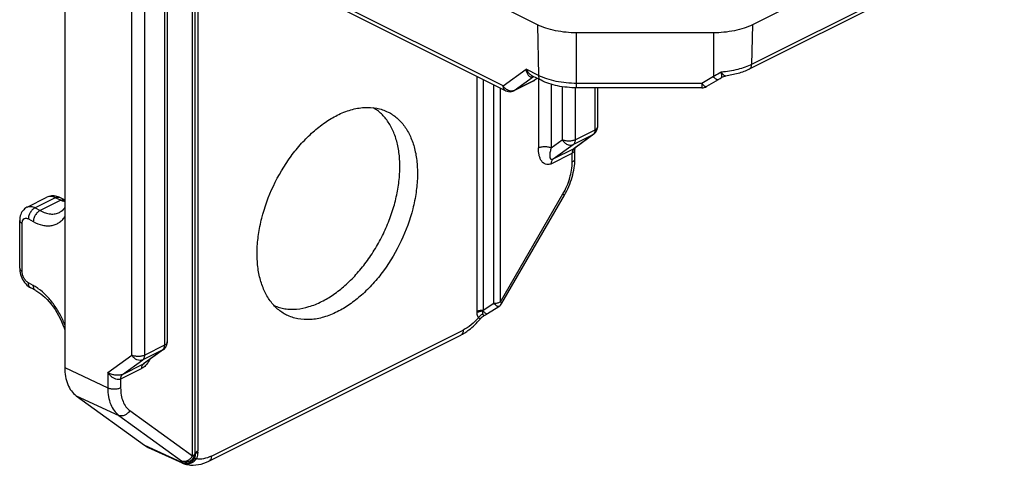
# Model space of a CAD drawing. Units: millimetres. Extents: x -8 to 203, y 12 to 309.
# Drawn here: x 115 to 169, y 119 to 143 of the extents above; entities that cross this region are included whole.
import ezdxf

# ---------------------------------------------------------------- set-up
doc = ezdxf.new("R2010")
doc.units = ezdxf.units.MM
doc.header["$LTSCALE"] = 19.36
doc.layers.get('0').update_dxf_attribs({"linetype": 'CONTINUOUS'})

msp = doc.modelspace()

# ---------------------------------------------------------------- linework, layer by layer
at = {"color": 7, "linetype": 'Continuous'}
for p, q in [((117.713, 157.716), (117.713, 124.064)), ((168.665, 149.474), (155.007, 142.645)), ((124.784, 119.372), (124.784, 147.847)), ((141.618, 139.068), (125.224, 147.266)), ((168.488, 147.062), (154.831, 140.233)), ((143.35, 142.645), (136.681, 145.98)), ((123.273, 145.533), (123.273, 125.453)), ((152.886, 142.206), (145.472, 142.206)), ((143.145, 139.608), (142.065, 139.068)), ((143.54, 139.633), (143.079, 139.863)), ((143.334, 139.736), (143.213, 139.649)), ((153.141, 139.666), (152.517, 139.296)), ((152.262, 139.226), (145.472, 139.226)), ((146.616, 137.125), (146.616, 139.226)), ((146.411, 136.721), (145.37, 135.96)), ((145.377, 135.384), (145.377, 135.96)), ((115.668, 132.755), (116.742, 133.292)), ((117.702, 133.155), (117.407, 133.29)), ((141.414, 127.548), (144.809, 133.403)), ((117.432, 132.472), (117.435, 132.474)), ((115.267, 129.442), (115.267, 132.041)), ((115.267, 129.443), (115.268, 129.392)), ((116.137, 128.238), (115.866, 128.386)), ((140.637, 126.987), (141.249, 127.376)), ((140.26, 126.727), (140.26, 126.727)), ((125.532, 118.999), (139.19, 125.828)), ((123.068, 125.049), (122.035, 124.294)), ((122.033, 124.293), (122.034, 124.293)), ((118.334, 122.538), (122.041, 119.851)), ((122.233, 119.739), (124.074, 118.893)), ((124.075, 118.893), (124.075, 118.893))]:
    msp.add_line(p, q, dxfattribs=at)
at = {"color": 9, "linetype": 'Continuous'}
for p, q in [((124.637, 119.273), (124.637, 148.091)), ((124.93, 147.603), (124.93, 119.548)), ((141.488, 139.327), (125.094, 147.525)), ((168.618, 147.321), (154.961, 140.492)), ((123.127, 145.356), (123.127, 125.276)), ((121.35, 124.732), (121.35, 144.812)), ((122.048, 124.737), (122.048, 144.816)), ((143.35, 142.645), (143.41, 139.892)), ((155.007, 142.645), (154.961, 140.492)), ((145.472, 139.226), (145.472, 142.206)), ((152.886, 142.206), (152.886, 139.835)), ((141.488, 139.327), (142.728, 140.233)), ((143.41, 139.892), (142.728, 140.233)), ((140.052, 139.851), (140.052, 127.109)), ((140.406, 139.675), (140.406, 127.183)), ((140.981, 127.548), (140.981, 139.387)), ((142.092, 139.084), (143.126, 139.84)), ((143.171, 139.624), (142.092, 139.084)), ((143.33, 139.738), (143.171, 139.624)), ((143.396, 139.705), (143.396, 135.968)), ((144.094, 139.418), (144.094, 135.973)), ((152.262, 139.465), (145.472, 139.465)), ((152.886, 139.835), (152.262, 139.465)), ((152.262, 139.465), (152.262, 139.226)), ((141.335, 127.622), (141.335, 139.21)), ((144.693, 139.285), (144.693, 136.404)), ((145.391, 139.228), (145.391, 136.408)), ((146.47, 136.948), (146.47, 139.226)), ((145.391, 136.408), (146.47, 136.948)), ((146.366, 136.693), (146.411, 136.721)), ((146.411, 136.721), (146.411, 136.721)), ((144.094, 135.973), (144.693, 136.404)), ((145.287, 136.154), (146.366, 136.693)), ((146.366, 136.693), (145.329, 135.935)), ((144.09, 135.113), (145.23, 135.683)), ((144.194, 135.368), (145.287, 136.154)), ((144.194, 135.368), (145.329, 135.935)), ((145.23, 135.207), (145.23, 135.683)), ((117.198, 133.269), (116.105, 132.722)), ((117.493, 133.133), (116.376, 132.575)), ((117.493, 133.133), (117.198, 133.269)), ((141.335, 127.622), (144.73, 133.477)), ((116.105, 132.722), (116.376, 132.575)), ((115.737, 132.12), (116.007, 131.973)), ((115.399, 129.274), (115.399, 131.872)), ((116.007, 128.508), (115.737, 128.656)), ((140.406, 127.183), (140.981, 127.548)), ((125.662, 119.269), (139.32, 126.098)), ((123.023, 125.022), (121.944, 124.482)), ((123.023, 125.022), (121.986, 124.264)), ((123.127, 125.276), (122.048, 124.737)), ((120.044, 123.793), (121.35, 124.732)), ((120.851, 123.696), (121.944, 124.482)), ((117.713, 124.064), (120.044, 122.958)), ((120.747, 123.445), (121.882, 124.009)), ((120.851, 123.696), (121.986, 124.264)), ((120.044, 123.793), (120.044, 122.958)), ((120.742, 123.439), (120.742, 122.963)), ((118.334, 122.538), (120.648, 121.474)), ((120.648, 121.474), (124.043, 119.014)), ((121.242, 121.733), (124.637, 119.273)), ((122.041, 119.851), (124.043, 118.931)), ((124.043, 119.014), (124.043, 118.931))]:
    msp.add_line(p, q, dxfattribs=at)
at = {"color": 7, "linetype": 'Continuous'}
for points in [[(153.141, 139.666), (153.185, 139.693), (153.247, 139.731), (153.309, 139.771), (153.329, 139.785)], [(153.329, 139.784), (153.347, 139.796), (153.397, 139.822), (153.45, 139.843), (153.505, 139.858), (153.544, 139.864)], [(117.07, 133.367), (116.999, 133.365), (116.929, 133.355), (116.862, 133.339), (116.797, 133.317), (116.74, 133.292)], [(117.407, 133.29), (117.359, 133.31), (117.287, 133.335), (117.215, 133.353), (117.142, 133.363), (117.07, 133.367)], [(115.668, 132.755), (115.656, 132.749), (115.594, 132.713), (115.537, 132.669), (115.483, 132.619), (115.434, 132.563), (115.391, 132.501), (115.353, 132.433), (115.322, 132.361), (115.298, 132.284), (115.281, 132.204), (115.27, 132.12), (115.267, 132.041)], [(117.713, 132.755), (117.674, 132.691), (117.622, 132.624), (117.567, 132.567), (117.509, 132.519), (117.445, 132.479), (117.432, 132.472)], [(115.268, 129.392), (115.277, 129.297), (115.293, 129.203), (115.316, 129.111), (115.347, 129.019), (115.384, 128.93), (115.427, 128.843), (115.477, 128.76), (115.532, 128.681), (115.594, 128.606), (115.661, 128.536)], [(115.661, 128.536), (115.732, 128.475), (115.806, 128.422), (115.866, 128.386)], [(116.137, 128.238), (116.189, 128.209), (116.3, 128.138), (116.413, 128.057), (116.527, 127.965), (116.642, 127.862), (116.755, 127.748), (116.867, 127.625), (116.977, 127.493), (117.083, 127.353), (117.185, 127.205), (117.282, 127.05), (117.374, 126.89), (117.46, 126.725), (117.539, 126.556), (117.611, 126.384)], [(140.26, 126.727), (140.265, 126.734), (140.304, 126.776), (140.347, 126.813), (140.394, 126.845), (140.412, 126.855)], [(140.412, 126.855), (140.465, 126.884), (140.529, 126.921), (140.592, 126.959), (140.637, 126.987)], [(117.611, 126.384), (117.676, 126.211), (117.713, 126.101)]]:
    msp.add_lwpolyline(points, dxfattribs=at)
at = {"color": 9, "linetype": 'Continuous'}
for centre, radius, start, end in [((143.008, 140.084), 0.27, 290.5965, 295.5324), ((143.06, 139.777), 0.189, 296.5936, 305.9313), ((143.037, 139.893), 0.301, 296.4245, 305.7196), ((141.945, 139.377), 0.328, 287.5075, 296.6345), ((141.981, 139.237), 0.189, 296.5566, 305.9309), ((146.25, 136.853), 0.197, 305.9874, 313.8903), ((146.492, 137.125), 0.124, 358.0129, 0.0113), ((145.439, 135.784), 0.188, 126.2388, 134.3311), ((144.889, 135.971), 0.488, 355.1938, 359.953), ((118.337, 135.005), 2.053, 245.7474, 248.2139), ((140.648, 126.405), 0.621, 141.1142, 144.2945), ((122.879, 125.308), 0.32, 296.6945, 306.1393), ((124.215, 119.365), 0.568, 352.2374, 354.5015), ((124.292, 119.45), 0.492, 353.3167, 359.9827), ((124.177, 119.369), 0.606, 354.5109, 356.6589), ((124.657, 119.45), 0.126, 350.0096, 359.9491), ((123.807, 119.548), 1.123, 356.4048, 0.0322), ((124.342, 119.48), 0.645, 251.7607, 252.8498), ((124.342, 119.477), 0.641, 252.8467, 257.2919)]:
    msp.add_arc(centre, radius, start, end, dxfattribs=at)
at = {"color": 7, "linetype": 'Continuous'}
for centre, radius, start, end in [((142.92, 140.056), 0.501, 296.572, 305.7088), ((141.842, 139.515), 0.5, 243.3638, 281.6994), ((141.841, 139.517), 0.502, 281.737, 296.4837), ((152.262, 139.726), 0.5, 269.9961, 300.6376), ((132.612, 136.34), 2.592, 42.4693, 44.1145), ((146.114, 137.127), 0.503, 306.1971, 322.3565), ((146.116, 137.125), 0.5, 322.4069, 0.0475), ((129.422, 129.96), 2.592, 262.7787, 264.308), ((140.982, 127.798), 0.5, 302.4114, 329.8988), ((137.073, 129.269), 4.076, 320.8187, 321.4284), ((122.771, 125.455), 0.503, 306.2132, 319.1262), ((122.773, 125.454), 0.501, 319.1045, 325.5762), ((122.774, 125.453), 0.499, 325.6094, 350.9923), ((122.77, 125.453), 0.503, 350.9906, 359.9749), ((122.708, 120.771), 1.136, 234.0671, 245.3381), ((124.132, 119.372), 0.652, 356.6629, 0.0085), ((124.284, 119.347), 0.5, 245.334, 264.2321), ((124.632, 120.201), 1.422, 248.216, 250.2428), ((124.636, 120.212), 1.433, 250.2457, 253.6872), ((124.643, 120.24), 1.462, 253.6999, 259.5656)]:
    msp.add_arc(centre, radius, start, end, dxfattribs=at)
for points, knots in [([(145.472, 142.206), (145.087, 142.206), (144.521, 142.259), (143.816, 142.443), (143.497, 142.572), (143.35, 142.645)], [0, 0, 0, 0, 0.528748, 0.774793, 1, 1, 1, 1]), ([(155.007, 142.645), (154.861, 142.572), (154.541, 142.443), (153.837, 142.259), (153.27, 142.206), (152.886, 142.206)], [0, 0, 0, 0, 0.225207, 0.471252, 1, 1, 1, 1]), ([(154.831, 140.233), (154.638, 140.137), (154.216, 139.98), (153.774, 139.893), (153.544, 139.864)], [0, 0, 0, 0, 0.480337, 1, 1, 1, 1]), ([(145.472, 139.226), (145.126, 139.226), (144.614, 139.275), (143.972, 139.445), (143.677, 139.564), (143.54, 139.633)], [0, 0, 0, 0, 0.521886, 0.768507, 1, 1, 1, 1]), ([(131.643, 127.641), (131.865, 127.752), (132.306, 128.017), (132.93, 128.509), (133.524, 129.098), (134.075, 129.772), (134.572, 130.515), (135.002, 131.311), (135.356, 132.141), (135.627, 132.987), (135.807, 133.829), (135.894, 134.65), (135.884, 135.43), (135.778, 136.152), (135.577, 136.802), (135.329, 137.277), (135.087, 137.602), (134.888, 137.814), (134.671, 137.998), (134.513, 138.101), (134.432, 138.147)], [0, 0, 0, 0, 0.059558, 0.123137, 0.19022, 0.260066, 0.331782, 0.404374, 0.476809, 0.54806, 0.617157, 0.683248, 0.745652, 0.80393, 0.857964, 0.908039, 0.931846, 0.954992, 0.977645, 1, 1, 1, 1]), ([(132.491, 137.739), (132.729, 137.858), (133.204, 138.05), (133.931, 138.186), (134.623, 138.152), (135.049, 138.01), (135.242, 137.913)], [0, 0, 0, 0, 0.27922, 0.535332, 0.772886, 1, 1, 1, 1]), ([(135.242, 137.913), (135.415, 137.827), (135.746, 137.604), (136.158, 137.149), (136.479, 136.584), (136.704, 135.924), (136.829, 135.184), (136.853, 134.381), (136.776, 133.533), (136.538, 132.353), (136.004, 130.895), (135.212, 129.555), (134.444, 128.607), (133.828, 127.991), (133.181, 127.478), (132.722, 127.202), (132.491, 127.087)], [0, 0, 0, 0, 0.044905, 0.091492, 0.141129, 0.194694, 0.252562, 0.314671, 0.380608, 0.4497, 0.593603, 0.738481, 0.808742, 0.876219, 0.940161, 1, 1, 1, 1]), ([(129.74, 126.912), (129.567, 126.999), (129.236, 127.221), (128.825, 127.676), (128.504, 128.242), (128.279, 128.902), (128.153, 129.642), (128.129, 130.445), (128.206, 131.293), (128.445, 132.473), (128.978, 133.931), (129.771, 135.271), (130.538, 136.219), (131.154, 136.834), (131.801, 137.348), (132.26, 137.624), (132.491, 137.739)], [0, 0, 0, 0, 0.044905, 0.091492, 0.141129, 0.194694, 0.252562, 0.314671, 0.380608, 0.4497, 0.593603, 0.738481, 0.808742, 0.876219, 0.940161, 1, 1, 1, 1]), ([(144.809, 133.403), (144.987, 133.711), (145.264, 134.353), (145.377, 135.047), (145.377, 135.384)], [0, 0, 0, 0, 0.513433, 1, 1, 1, 1]), ([(129.065, 127.421), (129.157, 127.381), (129.348, 127.312), (129.648, 127.247), (129.962, 127.219), (130.403, 127.233), (130.979, 127.35), (131.421, 127.53), (131.643, 127.641)], [0, 0, 0, 0, 0.112805, 0.227304, 0.344615, 0.465706, 0.721814, 1, 1, 1, 1]), ([(132.491, 127.087), (132.254, 126.968), (131.779, 126.776), (131.051, 126.639), (130.359, 126.674), (129.934, 126.816), (129.74, 126.912)], [0, 0, 0, 0, 0.27922, 0.535332, 0.772886, 1, 1, 1, 1]), ([(139.411, 125.952), (139.486, 126), (139.79, 126.211), (140.055, 126.476), (140.233, 126.694)], [0, 0, 0, 0, 0.240479, 1, 1, 1, 1]), ([(139.19, 125.828), (139.209, 125.837), (139.284, 125.876), (139.357, 125.918), (139.411, 125.952)], [0, 0, 0, 0, 0.246904, 1, 1, 1, 1]), ([(117.713, 124.064), (117.713, 123.901), (117.736, 123.59), (117.854, 123.158), (118.049, 122.797), (118.234, 122.61), (118.334, 122.538)], [0, 0, 0, 0, 0.286195, 0.546345, 0.782114, 1, 1, 1, 1]), ([(124.379, 118.802), (124.568, 118.767), (124.973, 118.773), (125.351, 118.908), (125.532, 118.999)], [0, 0, 0, 0, 0.487057, 1, 1, 1, 1])]:
    msp.add_open_spline(points, degree=3, knots=knots, dxfattribs=at)
at = {"color": 9, "linetype": 'Continuous'}
for points, knots in [([(154.961, 140.492), (154.845, 140.434), (154.598, 140.33), (154.053, 140.167), (153.616, 140.1), (153.317, 140.078)], [0, 0, 0, 0, 0.227015, 0.472057, 1, 1, 1, 1]), ([(154.831, 140.233), (154.851, 140.243), (154.888, 140.271), (154.929, 140.331), (154.954, 140.407), (154.96, 140.463), (154.961, 140.492)], [0, 0, 0, 0, 0.218421, 0.452111, 0.711672, 1, 1, 1, 1]), ([(142.728, 140.233), (142.733, 140.173), (142.751, 140.085), (142.796, 139.979), (142.838, 139.912), (142.892, 139.859), (142.956, 139.823), (143.03, 139.812), (143.079, 139.822), (143.103, 139.831)], [0, 0, 0, 0, 0.285136, 0.416426, 0.539642, 0.655607, 0.766848, 0.878973, 1, 1, 1, 1]), ([(142.728, 140.233), (142.749, 140.194), (142.806, 140.1), (142.918, 139.968), (143.023, 139.891), (143.079, 139.863)], [0, 0, 0, 0, 0.256859, 0.636276, 1, 1, 1, 1]), ([(153.317, 140.078), (153.282, 140.056), (153.142, 139.969), (152.997, 139.889), (152.886, 139.835)], [0, 0, 0, 0, 0.251718, 1, 1, 1, 1]), ([(153.544, 139.864), (153.53, 139.863), (153.494, 139.88), (153.444, 139.924), (153.383, 139.993), (153.34, 140.048), (153.317, 140.078)], [0, 0, 0, 0, 0.130229, 0.342944, 0.637369, 1, 1, 1, 1]), ([(153.329, 139.784), (153.333, 139.787), (153.337, 139.797), (153.34, 139.816), (153.342, 139.843), (153.34, 139.894), (153.332, 139.973), (153.322, 140.041), (153.317, 140.078)], [0, 0, 0, 0, 0.039935, 0.104353, 0.195447, 0.312431, 0.617061, 1, 1, 1, 1]), ([(145.472, 139.465), (145.098, 139.465), (144.547, 139.516), (143.863, 139.696), (143.552, 139.821), (143.41, 139.892)], [0, 0, 0, 0, 0.528748, 0.774794, 1, 1, 1, 1]), ([(143.54, 139.633), (143.52, 139.643), (143.482, 139.671), (143.442, 139.732), (143.416, 139.807), (143.411, 139.863), (143.41, 139.892)], [0, 0, 0, 0, 0.218421, 0.452111, 0.711672, 1, 1, 1, 1]), ([(152.262, 139.465), (152.286, 139.435), (152.333, 139.383), (152.395, 139.329), (152.441, 139.302), (152.47, 139.291), (152.495, 139.288), (152.51, 139.293), (152.517, 139.296)], [0, 0, 0, 0, 0.359327, 0.649221, 0.763779, 0.857971, 0.934536, 1, 1, 1, 1]), ([(153.141, 139.666), (153.135, 139.662), (153.119, 139.658), (153.094, 139.661), (153.065, 139.672), (153.019, 139.699), (152.957, 139.753), (152.91, 139.805), (152.886, 139.835)], [0, 0, 0, 0, 0.065457, 0.142029, 0.236238, 0.350791, 0.640638, 1, 1, 1, 1]), ([(141.618, 139.068), (141.598, 139.078), (141.561, 139.107), (141.52, 139.167), (141.495, 139.243), (141.489, 139.298), (141.488, 139.327)], [0, 0, 0, 0, 0.218287, 0.452113, 0.71203, 1, 1, 1, 1]), ([(141.714, 139.108), (141.705, 139.113), (141.669, 139.134), (141.636, 139.159), (141.612, 139.18)], [0, 0, 0, 0, 0.246527, 1, 1, 1, 1]), ([(141.938, 139.048), (141.919, 139.048), (141.842, 139.053), (141.766, 139.079), (141.714, 139.108)], [0, 0, 0, 0, 0.240508, 1, 1, 1, 1]), ([(142.044, 139.065), (142.035, 139.062), (142.001, 139.053), (141.965, 139.048), (141.938, 139.048)], [0, 0, 0, 0, 0.245815, 1, 1, 1, 1]), ([(146.458, 136.842), (146.455, 136.829), (146.44, 136.781), (146.413, 136.736), (146.387, 136.711)], [0, 0, 0, 0, 0.27144, 1, 1, 1, 1]), ([(146.47, 136.948), (146.47, 136.939), (146.469, 136.903), (146.464, 136.867), (146.458, 136.842)], [0, 0, 0, 0, 0.261082, 1, 1, 1, 1]), ([(146.47, 136.948), (146.491, 136.958), (146.529, 136.981), (146.577, 137.023), (146.607, 137.07), (146.616, 137.104), (146.616, 137.12)], [0, 0, 0, 0, 0.301028, 0.564742, 0.79346, 1, 1, 1, 1]), ([(145.391, 136.408), (145.341, 136.383), (145.226, 136.347), (145.044, 136.329), (144.861, 136.345), (144.744, 136.38), (144.693, 136.404)], [0, 0, 0, 0, 0.234521, 0.498139, 0.762759, 1, 1, 1, 1]), ([(144.693, 136.404), (144.726, 136.349), (144.807, 136.25), (144.962, 136.148), (145.131, 136.109), (145.241, 136.131), (145.287, 136.154)], [0, 0, 0, 0, 0.274834, 0.538085, 0.780158, 1, 1, 1, 1]), ([(145.391, 136.408), (145.391, 136.381), (145.387, 136.329), (145.367, 136.257), (145.335, 136.197), (145.304, 136.166), (145.287, 136.154)], [0, 0, 0, 0, 0.286108, 0.546368, 0.782177, 1, 1, 1, 1]), ([(143.396, 135.968), (143.446, 135.993), (143.561, 136.029), (143.743, 136.047), (143.926, 136.032), (144.042, 135.997), (144.094, 135.973)], [0, 0, 0, 0, 0.234518, 0.49813, 0.762745, 1, 1, 1, 1]), ([(144.09, 135.113), (144.039, 135.088), (143.936, 135.054), (143.778, 135.073), (143.649, 135.153), (143.569, 135.251), (143.518, 135.342), (143.473, 135.446), (143.412, 135.652), (143.396, 135.84), (143.396, 135.968)], [0, 0, 0, 0, 0.127303, 0.238425, 0.345939, 0.458916, 0.518761, 0.580937, 0.712167, 1, 1, 1, 1]), ([(144.094, 135.973), (144.082, 135.936), (144.06, 135.862), (144.035, 135.754), (144.017, 135.651), (144.01, 135.555), (144.014, 135.481), (144.027, 135.427), (144.042, 135.393), (144.065, 135.365), (144.116, 135.338), (144.165, 135.353), (144.194, 135.368)], [0, 0, 0, 0, 0.154194, 0.300477, 0.437863, 0.564942, 0.679543, 0.731509, 0.779728, 0.825253, 0.87177, 1, 1, 1, 1]), ([(145.375, 135.93), (145.371, 135.88), (145.352, 135.804), (145.292, 135.724), (145.252, 135.695), (145.23, 135.683)], [0, 0, 0, 0, 0.509824, 0.754977, 1, 1, 1, 1]), ([(145.308, 135.918), (145.281, 135.891), (145.238, 135.814), (145.23, 135.729), (145.23, 135.683)], [0, 0, 0, 0, 0.454772, 1, 1, 1, 1]), ([(145.37, 135.96), (145.367, 135.958), (145.354, 135.949), (145.34, 135.941), (145.329, 135.935)], [0, 0, 0, 0, 0.241363, 1, 1, 1, 1]), ([(144.194, 135.368), (144.177, 135.356), (144.146, 135.324), (144.114, 135.264), (144.094, 135.192), (144.09, 135.14), (144.09, 135.113)], [0, 0, 0, 0, 0.217832, 0.453645, 0.713896, 1, 1, 1, 1]), ([(144.73, 133.477), (144.887, 133.748), (145.13, 134.309), (145.23, 134.915), (145.23, 135.207)], [0, 0, 0, 0, 0.51778, 1, 1, 1, 1]), ([(145.23, 135.207), (145.252, 135.218), (145.291, 135.241), (145.339, 135.284), (145.37, 135.332), (145.377, 135.367), (145.377, 135.384)], [0, 0, 0, 0, 0.302312, 0.565547, 0.793452, 1, 1, 1, 1]), ([(117.198, 133.269), (117.159, 133.288), (117.08, 133.318), (116.959, 133.339), (116.844, 133.332), (116.774, 133.308), (116.741, 133.292)], [0, 0, 0, 0, 0.277842, 0.534031, 0.772185, 1, 1, 1, 1]), ([(117.198, 133.269), (117.232, 133.287), (117.287, 133.307), (117.359, 133.307), (117.392, 133.297), (117.407, 133.29)], [0, 0, 0, 0, 0.536481, 0.774055, 1, 1, 1, 1]), ([(117.494, 133.133), (117.528, 133.152), (117.582, 133.172), (117.655, 133.171), (117.687, 133.162), (117.702, 133.155)], [0, 0, 0, 0, 0.536489, 0.774051, 1, 1, 1, 1]), ([(117.575, 133.099), (117.586, 133.105), (117.629, 133.126), (117.678, 133.137), (117.713, 133.136)], [0, 0, 0, 0, 0.270031, 1, 1, 1, 1]), ([(117.712, 133.054), (117.701, 133.057), (117.654, 133.07), (117.608, 133.086), (117.575, 133.099)], [0, 0, 0, 0, 0.252428, 1, 1, 1, 1]), ([(144.73, 133.477), (144.742, 133.468), (144.763, 133.453), (144.79, 133.43), (144.804, 133.417), (144.811, 133.406), (144.809, 133.403)], [0, 0, 0, 0, 0.413399, 0.720808, 0.914123, 1, 1, 1, 1]), ([(115.668, 132.755), (115.699, 132.771), (115.766, 132.793), (115.877, 132.797), (115.992, 132.774), (116.068, 132.742), (116.105, 132.722)], [0, 0, 0, 0, 0.226346, 0.463214, 0.719629, 1, 1, 1, 1]), ([(116.105, 132.722), (116.053, 132.698), (115.954, 132.626), (115.837, 132.479), (115.758, 132.306), (115.737, 132.18), (115.737, 132.12)], [0, 0, 0, 0, 0.232636, 0.491384, 0.754868, 1, 1, 1, 1]), ([(116.376, 132.575), (116.324, 132.551), (116.224, 132.478), (116.108, 132.331), (116.029, 132.158), (116.007, 132.033), (116.007, 131.973)], [0, 0, 0, 0, 0.232636, 0.491384, 0.754868, 1, 1, 1, 1]), ([(116.376, 132.575), (116.466, 132.524), (116.648, 132.442), (116.927, 132.378), (117.194, 132.383), (117.358, 132.436), (117.432, 132.472)], [0, 0, 0, 0, 0.282386, 0.538846, 0.774807, 1, 1, 1, 1]), ([(115.267, 132.041), (115.267, 132.025), (115.274, 131.992), (115.301, 131.946), (115.344, 131.905), (115.379, 131.882), (115.399, 131.872)], [0, 0, 0, 0, 0.209485, 0.438744, 0.70111, 1, 1, 1, 1]), ([(115.399, 131.872), (115.399, 131.899), (115.402, 131.95), (115.426, 132.041), (115.475, 132.116), (115.549, 132.153), (115.609, 132.161), (115.674, 132.15), (115.716, 132.132), (115.737, 132.12)], [0, 0, 0, 0, 0.152908, 0.291058, 0.52528, 0.63338, 0.744473, 0.865403, 1, 1, 1, 1]), ([(116.007, 131.973), (116.164, 131.887), (116.409, 131.787), (116.744, 131.741), (116.977, 131.752), (117.195, 131.808), (117.394, 131.908), (117.57, 132.051), (117.668, 132.169), (117.713, 132.233)], [0, 0, 0, 0, 0.281547, 0.408904, 0.529283, 0.645326, 0.760248, 0.877502, 1, 1, 1, 1]), ([(115.267, 129.442), (115.267, 129.427), (115.274, 129.394), (115.301, 129.348), (115.344, 129.307), (115.379, 129.284), (115.399, 129.274)], [0, 0, 0, 0, 0.209485, 0.438744, 0.70111, 1, 1, 1, 1]), ([(115.737, 128.656), (115.688, 128.683), (115.596, 128.76), (115.491, 128.912), (115.419, 129.087), (115.399, 129.213), (115.399, 129.274)], [0, 0, 0, 0, 0.226646, 0.48493, 0.751451, 1, 1, 1, 1]), ([(115.866, 128.386), (115.846, 128.397), (115.808, 128.428), (115.766, 128.491), (115.742, 128.569), (115.737, 128.626), (115.737, 128.656)], [0, 0, 0, 0, 0.221345, 0.456617, 0.715561, 1, 1, 1, 1]), ([(116.136, 128.238), (116.116, 128.25), (116.078, 128.28), (116.037, 128.344), (116.012, 128.422), (116.007, 128.479), (116.007, 128.508)], [0, 0, 0, 0, 0.221345, 0.456617, 0.715561, 1, 1, 1, 1]), ([(116.276, 128.339), (116.254, 128.354), (116.167, 128.415), (116.077, 128.471), (116.007, 128.508)], [0, 0, 0, 0, 0.256606, 1, 1, 1, 1]), ([(117.713, 126.387), (117.633, 126.588), (117.451, 126.977), (117.112, 127.511), (116.723, 127.972), (116.428, 128.23), (116.276, 128.339)], [0, 0, 0, 0, 0.264262, 0.523854, 0.771194, 1, 1, 1, 1]), ([(140.981, 127.548), (141.046, 127.548), (141.167, 127.56), (141.284, 127.596), (141.335, 127.622)], [0, 0, 0, 0, 0.529264, 1, 1, 1, 1]), ([(141.414, 127.548), (141.416, 127.55), (141.409, 127.561), (141.395, 127.575), (141.368, 127.597), (141.347, 127.613), (141.335, 127.622)], [0, 0, 0, 0, 0.08588, 0.279608, 0.58734, 1, 1, 1, 1]), ([(140.052, 127.109), (140.103, 127.135), (140.22, 127.171), (140.342, 127.183), (140.406, 127.183)], [0, 0, 0, 0, 0.470736, 1, 1, 1, 1]), ([(140.052, 127.109), (140.052, 127.092), (140.053, 127.069), (140.054, 127.046), (140.054, 127.041)], [0, 0, 0, 0, 0.753286, 1, 1, 1, 1]), ([(140.054, 127.041), (140.102, 127.069), (140.211, 127.113), (140.327, 127.132), (140.388, 127.136)], [0, 0, 0, 0, 0.475275, 1, 1, 1, 1]), ([(140.388, 127.136), (140.378, 127.107), (140.363, 127.052), (140.367, 126.99), (140.381, 126.968)], [0, 0, 0, 0, 0.544461, 1, 1, 1, 1]), ([(140.388, 127.136), (140.413, 127.109), (140.459, 127.062), (140.52, 127.013), (140.564, 126.99), (140.592, 126.98), (140.617, 126.979), (140.631, 126.983), (140.637, 126.987)], [0, 0, 0, 0, 0.359448, 0.648447, 0.762687, 0.856865, 0.933812, 1, 1, 1, 1]), ([(141.249, 127.376), (141.243, 127.372), (141.228, 127.367), (141.201, 127.37), (141.171, 127.381), (141.123, 127.409), (141.057, 127.464), (141.007, 127.518), (140.981, 127.548)], [0, 0, 0, 0, 0.064196, 0.140004, 0.234021, 0.348847, 0.639916, 1, 1, 1, 1]), ([(140.144, 126.767), (140.023, 126.626), (139.769, 126.374), (139.471, 126.174), (139.32, 126.098)], [0, 0, 0, 0, 0.523804, 1, 1, 1, 1]), ([(140.054, 127.041), (140.056, 127.014), (140.067, 126.918), (140.099, 126.821), (140.144, 126.767)], [0, 0, 0, 0, 0.277016, 1, 1, 1, 1]), ([(140.144, 126.767), (140.157, 126.757), (140.181, 126.739), (140.214, 126.722), (140.241, 126.715), (140.256, 126.723), (140.26, 126.727)], [0, 0, 0, 0, 0.384665, 0.667488, 0.858819, 1, 1, 1, 1]), ([(140.165, 126.795), (140.208, 126.849), (140.279, 126.912), (140.36, 126.958), (140.381, 126.968)], [0, 0, 0, 0, 0.751109, 1, 1, 1, 1]), ([(140.381, 126.968), (140.389, 126.954), (140.404, 126.929), (140.417, 126.898), (140.421, 126.879), (140.421, 126.868), (140.418, 126.86), (140.414, 126.856), (140.412, 126.855)], [0, 0, 0, 0, 0.399446, 0.689282, 0.794398, 0.876452, 0.941391, 1, 1, 1, 1]), ([(139.32, 126.098), (139.32, 126.068), (139.315, 126.01), (139.29, 125.931), (139.249, 125.867), (139.21, 125.838), (139.19, 125.828)], [0, 0, 0, 0, 0.289577, 0.549637, 0.782832, 1, 1, 1, 1]), ([(123.023, 125.022), (123.031, 125.027), (123.06, 125.051), (123.081, 125.084), (123.094, 125.11)], [0, 0, 0, 0, 0.239312, 1, 1, 1, 1]), ([(123.094, 125.11), (123.096, 125.114), (123.104, 125.134), (123.111, 125.154), (123.115, 125.17)], [0, 0, 0, 0, 0.241823, 1, 1, 1, 1]), ([(123.115, 125.17), (123.117, 125.178), (123.124, 125.213), (123.127, 125.249), (123.127, 125.276)], [0, 0, 0, 0, 0.238944, 1, 1, 1, 1]), ([(123.273, 125.453), (123.273, 125.437), (123.266, 125.401), (123.235, 125.354), (123.188, 125.31), (123.149, 125.287), (123.127, 125.276)], [0, 0, 0, 0, 0.206549, 0.434454, 0.69769, 1, 1, 1, 1]), ([(122.048, 124.737), (121.998, 124.712), (121.883, 124.676), (121.701, 124.658), (121.518, 124.674), (121.401, 124.708), (121.35, 124.732)], [0, 0, 0, 0, 0.234491, 0.49813, 0.762773, 1, 1, 1, 1]), ([(121.944, 124.482), (121.898, 124.46), (121.788, 124.437), (121.619, 124.477), (121.464, 124.578), (121.383, 124.677), (121.35, 124.732)], [0, 0, 0, 0, 0.22023, 0.461687, 0.725189, 1, 1, 1, 1]), ([(121.944, 124.482), (121.961, 124.495), (121.992, 124.526), (122.024, 124.586), (122.044, 124.658), (122.048, 124.71), (122.048, 124.737)], [0, 0, 0, 0, 0.217832, 0.453645, 0.713896, 1, 1, 1, 1]), ([(122.326, 124.506), (122.314, 124.484), (122.266, 124.395), (122.21, 124.31), (122.163, 124.251)], [0, 0, 0, 0, 0.252718, 1, 1, 1, 1]), ([(121.882, 124.009), (121.882, 124.036), (121.886, 124.088), (121.905, 124.16), (121.938, 124.22), (121.969, 124.251), (121.986, 124.264)], [0, 0, 0, 0, 0.286104, 0.546355, 0.782168, 1, 1, 1, 1]), ([(122.163, 124.251), (122.142, 124.225), (122.061, 124.131), (121.963, 124.05), (121.882, 124.009)], [0, 0, 0, 0, 0.268284, 1, 1, 1, 1]), ([(121.986, 124.264), (121.989, 124.266), (122.006, 124.274), (122.022, 124.285), (122.033, 124.293)], [0, 0, 0, 0, 0.234199, 1, 1, 1, 1]), ([(120.742, 123.439), (120.715, 123.426), (120.653, 123.41), (120.539, 123.416), (120.406, 123.462), (120.268, 123.548), (120.145, 123.66), (120.075, 123.747), (120.044, 123.793)], [0, 0, 0, 0, 0.106971, 0.221754, 0.406829, 0.601924, 0.801085, 1, 1, 1, 1]), ([(120.851, 123.696), (120.822, 123.682), (120.758, 123.66), (120.619, 123.64), (120.436, 123.65), (120.228, 123.702), (120.101, 123.76), (120.044, 123.793)], [0, 0, 0, 0, 0.113328, 0.239136, 0.504351, 0.762922, 1, 1, 1, 1]), ([(120.747, 123.442), (120.747, 123.469), (120.751, 123.521), (120.771, 123.593), (120.803, 123.653), (120.834, 123.684), (120.851, 123.696)], [0, 0, 0, 0, 0.286125, 0.546389, 0.782176, 1, 1, 1, 1]), ([(120.742, 122.963), (120.692, 122.937), (120.577, 122.901), (120.395, 122.884), (120.212, 122.899), (120.095, 122.934), (120.044, 122.958)], [0, 0, 0, 0, 0.234518, 0.49813, 0.762745, 1, 1, 1, 1]), ([(120.044, 122.958), (120.044, 122.8), (120.067, 122.497), (120.181, 122.077), (120.371, 121.726), (120.55, 121.545), (120.648, 121.474)], [0, 0, 0, 0, 0.286193, 0.546345, 0.782114, 1, 1, 1, 1]), ([(120.742, 122.963), (120.742, 122.831), (120.761, 122.581), (120.855, 122.232), (121.013, 121.942), (121.161, 121.792), (121.242, 121.733)], [0, 0, 0, 0, 0.286194, 0.546345, 0.782115, 1, 1, 1, 1]), ([(121.242, 121.733), (121.21, 121.678), (121.13, 121.578), (120.976, 121.475), (120.807, 121.432), (120.695, 121.453), (120.648, 121.474)], [0, 0, 0, 0, 0.27263, 0.53537, 0.77782, 1, 1, 1, 1]), ([(124.043, 119.014), (124.114, 118.975), (124.277, 118.932), (124.522, 118.99), (124.712, 119.155), (124.771, 119.312), (124.78, 119.392)], [0, 0, 0, 0, 0.250436, 0.500821, 0.750653, 1, 1, 1, 1]), ([(124.783, 119.334), (124.777, 119.252), (124.723, 119.087), (124.534, 118.912), (124.284, 118.848), (124.116, 118.891), (124.043, 118.931)], [0, 0, 0, 0, 0.249239, 0.499072, 0.749509, 1, 1, 1, 1]), ([(124.043, 119.014), (124.09, 118.992), (124.202, 118.972), (124.371, 119.015), (124.525, 119.118), (124.605, 119.217), (124.637, 119.273)], [0, 0, 0, 0, 0.222153, 0.464624, 0.727402, 1, 1, 1, 1]), ([(124.838, 119.115), (124.809, 119.061), (124.727, 118.965), (124.566, 118.87), (124.384, 118.829), (124.26, 118.838), (124.2, 118.852)], [0, 0, 0, 0, 0.250329, 0.500731, 0.750593, 1, 1, 1, 1]), ([(124.738, 119.146), (124.715, 119.097), (124.654, 119.005), (124.529, 118.905), (124.384, 118.85), (124.282, 118.845), (124.233, 118.85)], [0, 0, 0, 0, 0.264334, 0.518383, 0.762748, 1, 1, 1, 1]), ([(124.637, 119.273), (124.657, 119.282), (124.692, 119.303), (124.748, 119.35), (124.776, 119.396), (124.782, 119.428)], [0, 0, 0, 0, 0.298933, 0.563507, 1, 1, 1, 1]), ([(124.778, 119.289), (124.777, 119.278), (124.769, 119.229), (124.754, 119.181), (124.738, 119.146)], [0, 0, 0, 0, 0.22428, 1, 1, 1, 1]), ([(124.738, 119.146), (124.739, 119.147), (124.742, 119.147), (124.748, 119.146), (124.757, 119.144), (124.774, 119.139), (124.801, 119.129), (124.825, 119.12), (124.838, 119.115)], [0, 0, 0, 0, 0.030193, 0.087094, 0.171935, 0.284643, 0.591401, 1, 1, 1, 1]), ([(124.783, 119.334), (124.784, 119.35), (124.795, 119.383), (124.818, 119.409), (124.832, 119.421)], [0, 0, 0, 0, 0.465005, 1, 1, 1, 1]), ([(124.784, 119.372), (124.784, 119.383), (124.786, 119.397), (124.79, 119.412), (124.791, 119.415)], [0, 0, 0, 0, 0.74445, 1, 1, 1, 1]), ([(124.791, 119.415), (124.793, 119.421), (124.803, 119.443), (124.818, 119.464), (124.83, 119.477)], [0, 0, 0, 0, 0.235185, 1, 1, 1, 1]), ([(124.83, 119.477), (124.837, 119.484), (124.867, 119.512), (124.902, 119.534), (124.93, 119.548)], [0, 0, 0, 0, 0.227518, 1, 1, 1, 1]), ([(124.832, 119.421), (124.838, 119.427), (124.868, 119.45), (124.901, 119.467), (124.928, 119.477)], [0, 0, 0, 0, 0.225117, 1, 1, 1, 1]), ([(124.928, 119.477), (124.926, 119.448), (124.913, 119.323), (124.878, 119.201), (124.838, 119.115)], [0, 0, 0, 0, 0.238643, 1, 1, 1, 1]), ([(125.662, 119.269), (125.528, 119.202), (125.259, 119.103), (124.969, 119.093), (124.838, 119.115)], [0, 0, 0, 0, 0.530078, 1, 1, 1, 1]), ([(125.662, 119.269), (125.662, 119.239), (125.657, 119.181), (125.633, 119.102), (125.591, 119.038), (125.553, 119.009), (125.532, 118.999)], [0, 0, 0, 0, 0.289577, 0.549637, 0.782832, 1, 1, 1, 1]), ([(124.043, 118.931), (124.047, 118.922), (124.056, 118.908), (124.069, 118.896), (124.075, 118.893)], [0, 0, 0, 0, 0.583528, 1, 1, 1, 1])]:
    msp.add_open_spline(points, degree=3, knots=knots, dxfattribs=at)
for points in [[(141.612, 139.18), (141.564, 139.222), (141.521, 139.272), (141.488, 139.327)], [(140.406, 127.183), (140.399, 127.167), (140.394, 127.152), (140.388, 127.136)], [(120.742, 123.439), (120.743, 123.442), (120.745, 123.446), (120.747, 123.445)]]:
    msp.add_open_spline(points, degree=3, dxfattribs=at)

doc.saveas('drawing.dxf')
